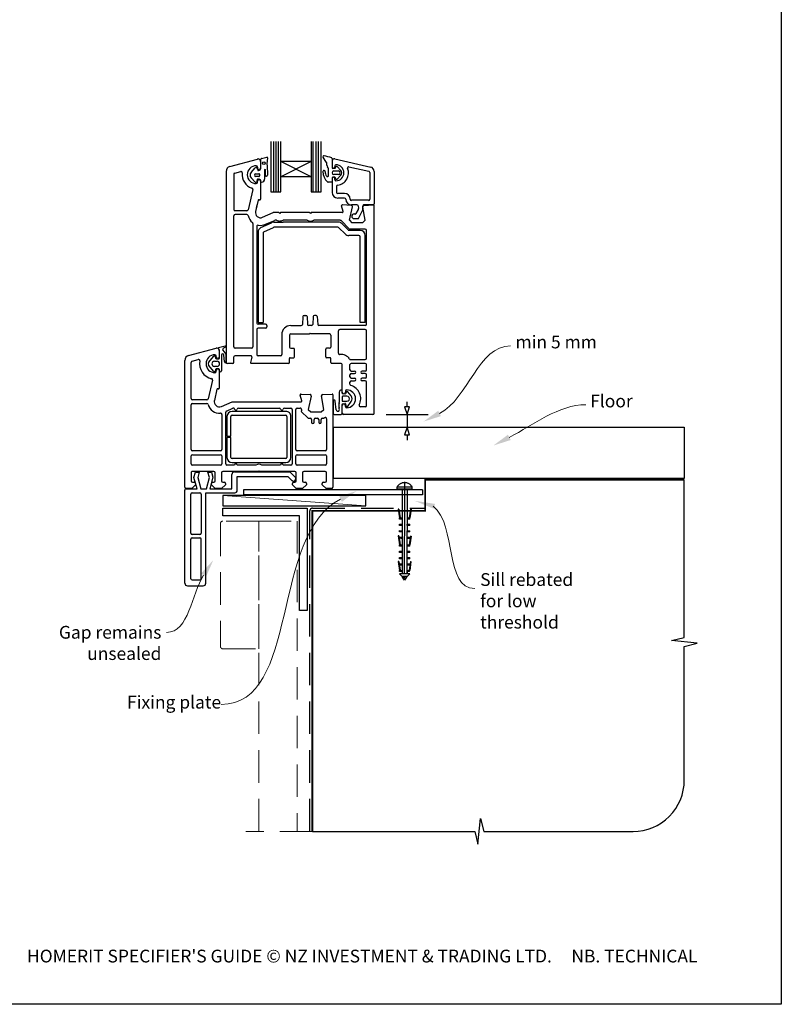
# Model space of a CAD drawing. Units: millimetres. Extents: x 31 to 1243, y 22 to 798.
# Drawn here: x 945 to 1243, y 28 to 413 of the extents above; entities that cross this region are included whole.
import ezdxf

# ---------------------------------------------------------------- set-up
doc = ezdxf.new("R2010")
doc.units = ezdxf.units.MM
doc.linetypes.add('CENTER', pattern=[50.8, 31.75, -6.35, 6.35, -6.35])
doc.linetypes.add('DASHED', pattern=[19.05, 12.7, -6.35])
doc.layers.add('Drawing', color=7, linetype='Continuous')
doc.layers.add('Homerit', color=2, linetype='Continuous')
doc.styles.add('General notes', font='arial.ttf', dxfattribs={"height": 3.5})
doc.styles.get("Standard").update_dxf_attribs({"font": 'arial.ttf'})

# ---------------------------------------------------------------- blocks, each defined once
blk = doc.blocks.new('Clipboard18149')
for p, q in [((3.03, 36.45), (3.03, 38.23)), ((3.03, 31.96), (3.03, 36.43)), ((3.96, 2.5), (4.09, 35.83)), ((5.05, 23.92), (5.05, 24.42)), ((5.03, 18.92), (5.03, 19.42)), ((5.04, 21.42), (5.04, 21.92)), ((5.02, 16.92), (5.02, 16.42)), ((5, 13.4), (5, 13.9)), ((4.98, 8.4), (4.98, 8.9)), ((4.99, 10.9), (4.99, 11.4)), ((4.94, 3.39), (4.95, 3.89)), ((4.97, 5.9), (4.97, 6.4)), ((3.96, 3.39), (3.96, 2.5))]:
    blk.add_line(p, q)
at = {"layer": 'Drawing', "linetype": 'CENTER'}
for p, q in [((6, 36.45), (0, 36.45)), ((0, 36.45), (0, 35.85)), ((0, 35.85), (6, 35.85)), ((6, 35.85), (6, 36.45)), ((3, 2.5), (3.03, 31.96)), ((0.76, 27.87), (0.51, 27.88)), ((0.51, 27.88), (1, 24.44)), ((0.76, 27.91), (1.24, 24.47)), ((5.26, 27.89), (4.75, 24.46)), ((5.51, 27.86), (5, 24.42)), ((5.26, 27.86), (5.51, 27.86)), ((0.97, 23.94), (0.98, 24.44)), ((1.47, 23.93), (0.97, 23.94)), ((0.98, 24.44), (1.98, 24.43)), ((1.97, 23.93), (1.47, 23.93)), ((1.97, 23.93), (1.98, 24.43)), ((4.05, 24.42), (5.05, 24.42)), ((4.05, 23.92), (4.05, 24.42)), ((4.55, 23.92), (4.05, 23.92)), ((5.05, 23.92), (4.55, 23.92)), ((0.97, 21.44), (0.98, 21.94)), ((1.47, 21.43), (0.97, 21.44)), ((0.97, 19.44), (1.97, 19.43)), ((0.97, 18.94), (0.97, 19.44)), ((0.98, 21.94), (1.98, 21.93)), ((1.97, 21.43), (1.47, 21.43)), ((1.97, 21.43), (1.98, 21.93)), ((1.97, 18.93), (1.97, 19.43)), ((4.03, 19.42), (5.03, 19.42)), ((4.03, 18.92), (4.03, 19.42)), ((4.04, 21.92), (5.04, 21.92)), ((4.04, 21.42), (4.04, 21.92)), ((4.54, 21.42), (4.04, 21.42)), ((5.04, 21.42), (4.54, 21.42)), ((0.75, 17.36), (0.49, 17.36)), ((0.49, 17.36), (0.98, 13.92)), ((0.74, 17.39), (1.23, 13.95)), ((1.47, 18.93), (0.97, 18.94)), ((0.97, 16.94), (1.97, 16.93)), ((0.97, 16.44), (0.97, 16.94)), ((1.47, 16.43), (0.97, 16.44)), ((1.97, 18.93), (1.47, 18.93)), ((1.97, 16.43), (1.47, 16.43)), ((1.97, 16.43), (1.97, 16.93)), ((4.02, 16.92), (5.02, 16.92)), ((4.02, 16.42), (4.02, 16.92)), ((4.52, 16.42), (4.02, 16.42)), ((4.53, 18.92), (4.03, 18.92)), ((5.02, 16.42), (4.52, 16.42)), ((5.03, 18.92), (4.53, 18.92)), ((5.25, 17.37), (4.73, 13.94)), ((5.49, 17.34), (4.98, 13.9)), ((5.24, 17.34), (5.49, 17.34)), ((0.97, 13.92), (1.97, 13.91)), ((0.97, 13.42), (0.97, 13.92)), ((1.47, 13.42), (0.97, 13.42)), ((1.97, 13.41), (1.47, 13.42)), ((1.97, 13.41), (1.97, 13.91)), ((4, 13.91), (5, 13.9)), ((4, 13.41), (4, 13.91)), ((4.5, 13.4), (4, 13.41)), ((5, 13.4), (4.5, 13.4)), ((0.96, 8.42), (0.97, 8.92)), ((1.46, 8.42), (0.96, 8.42)), ((0.97, 10.92), (0.98, 11.42)), ((1.47, 10.92), (0.97, 10.92)), ((0.97, 8.92), (1.97, 8.91)), ((0.98, 11.42), (1.98, 11.41)), ((1.96, 8.41), (1.46, 8.42)), ((1.97, 10.91), (1.47, 10.92)), ((1.96, 8.41), (1.97, 8.91)), ((1.97, 10.91), (1.98, 11.41)), ((3.98, 8.91), (4.98, 8.9)), ((3.98, 8.41), (3.98, 8.91)), ((4.48, 8.4), (3.98, 8.41)), ((3.99, 11.41), (4.99, 11.4)), ((3.99, 10.91), (3.99, 11.41)), ((4.49, 10.9), (3.99, 10.91)), ((4.98, 8.4), (4.48, 8.4)), ((4.99, 10.9), (4.49, 10.9)), ((0.73, 7.34), (0.48, 7.34)), ((0.48, 7.34), (0.96, 3.9)), ((0.73, 7.38), (1.21, 3.94)), ((0.95, 5.92), (0.96, 6.42)), ((1.45, 5.92), (0.95, 5.92)), ((0.96, 6.42), (1.96, 6.41)), ((0.97, 3.9), (1.97, 3.9)), ((0.97, 3.4), (0.97, 3.9)), ((1.95, 5.91), (1.45, 5.92)), ((1.95, 5.91), (1.96, 6.41)), ((1.97, 3.4), (1.97, 3.9)), ((3.96, 3.89), (4.96, 3.89)), ((3.96, 3.39), (3.96, 3.89)), ((3.97, 6.41), (4.97, 6.4)), ((3.97, 5.91), (3.97, 6.41)), ((4.47, 5.9), (3.97, 5.91)), ((4.97, 5.9), (4.47, 5.9)), ((5.23, 7.36), (4.72, 3.92)), ((5.48, 7.32), (4.96, 3.89)), ((5.23, 7.32), (5.48, 7.32)), ((1.47, 3.4), (0.97, 3.4)), ((4.99, 2.49), (0.99, 2.51)), ((1.99, 1.5), (0.99, 2.51)), ((1.97, 3.4), (1.47, 3.4)), ((3.99, 1.5), (1.99, 1.5)), ((2.21, 1.18), (2.21, 1.5)), ((3.48, 0.74), (2.21, 1.3)), ((2.98, 0), (2.21, 1.18)), ((3.2, 0.32), (2.59, 0.59)), ((3.77, 1.17), (2.98, 0)), ((2.99, 1.5), (3.99, 1.5)), ((3.77, 1.17), (3.77, 1.5)), ((4.94, 3.39), (3.96, 3.39)), ((3.99, 1.5), (4.99, 2.49))]:
    blk.add_line(p, q, dxfattribs=at)
at = {"layer": 'Drawing'}
blk.add_line((1.98, 35.84), (1.96, 2.51), dxfattribs=at)
at = {"layer": 'Drawing', "linetype": 'CENTER'}
blk.add_arc((3, 34.82), 3.41, 28.4121, 151.5879, dxfattribs=at)
blk = doc.blocks.new('A$C1be10bd3')
for p, q in [((-16.82, 57.27), (-16.82, 37.63)), ((-15.61, 37.63), (-15.61, 57.27)), ((-14.66, 37.63), (-14.66, 57.27)), ((-13.74, 37.63), (-13.74, 57.27)), ((-12.88, 49.44), (-12.88, 57.27)), ((-1.07, 57.29), (-1.07, 49.44)), ((-0.18, 37.63), (-0.18, 57.27)), ((0.9, 37.63), (0.9, 57.27)), ((1.91, 37.63), (1.91, 57.27)), ((2.86, 37.63), (2.86, 57.27)), ((-32.84, 47.56), (-22.08, 50.44)), ((-20.68, 46.81), (-20.68, 50.39)), ((-20.45, 50.71), (-18.4, 51.19)), ((-18.14, 50.93), (-18.35, 48.53)), ((4.88, 49.24), (3.67, 51.13)), ((7.16, 50.63), (7.16, 47.07)), ((8.27, 50.54), (22.29, 47.31)), ((-24.55, 45.21), (-22.89, 46.98)), ((-21.94, 46.16), (-22.16, 46.82)), ((-22.02, 47.33), (-22.02, 46.88)), ((-20.82, 49.48), (-20.82, 46.88)), ((-19.22, 46.27), (-19.22, 42.56)), ((-18.9, 44.05), (-18.91, 46.27)), ((-18.19, 48), (-18.13, 44.14)), ((-1.07, 49.44), (-12.88, 43.54)), ((-1.07, 49.44), (-12.88, 49.44)), ((-1.07, 43.54), (-12.88, 49.44)), ((-12.88, 43.54), (-12.88, 49.44)), ((-1.07, 49.44), (-1.07, 43.54)), ((5.13, 48.05), (5.13, 48.84)), ((5.75, 44.1), (5.75, 46.69)), ((7.16, 49.65), (7.16, 47.33)), ((7.18, 49.67), (7.18, 47.35)), ((8.25, 46.8), (7.43, 46.8)), ((8.25, 47.75), (8.25, 47.35)), ((8.5, 46.98), (8.65, 47.42)), ((8.91, 47.6), (8.92, 47.6)), ((9.1, 47.52), (10.62, 46.01)), ((13.79, 47.44), (21.55, 45.65)), ((-34.32, 45.63), (-34.32, -29.02)), ((-31.32, 44.48), (-31.32, 30.73)), ((-30.95, 44.96), (-28.6, 45.59)), ((-22.9, 41.41), (-24.55, 43.14)), ((-22.73, 44.72), (-21.44, 44.72)), ((-21.44, 43.62), (-22.73, 43.62)), ((-21.2, 44.49), (-21.2, 43.86)), ((-1.07, 43.54), (-12.88, 43.54)), ((-12.88, 37.63), (-12.88, 43.54)), ((-1.07, 43.54), (-1.07, 37.63)), ((7.17, 43.07), (7.17, 41.65)), ((7.18, 42.8), (7.18, 37.41)), ((8.25, 43.34), (7.43, 43.34)), ((7.89, 45.77), (9.68, 45.77)), ((9.68, 44.35), (7.89, 44.35)), ((8.25, 42.4), (8.25, 42.8)), ((8.65, 42.72), (8.5, 43.16)), ((10.62, 44.12), (9.1, 42.6)), ((21.89, 45.22), (21.89, 34.73)), ((23.68, 45.57), (23.68, 32.86)), ((-22.02, 41.33), (-22.02, 41.78)), ((-20.72, 42.04), (-20.85, 42.27)), ((-20.82, 41.78), (-20.82, 34.78)), ((6.9, 41.38), (5.65, 41.38)), ((8.96, 39.77), (8.96, 37.41)), ((-23.85, 38.5), (-25.69, 30.62)), ((-16.82, 37.63), (-12.88, 37.63)), ((-1.07, 37.63), (2.86, 37.63)), ((12.08, 36.96), (9.41, 36.96)), ((12.08, 35.18), (9.41, 35.18)), ((-21.74, 34.31), (-22.77, 29.93)), ((-22.45, 31.28), (-22.17, 32.48)), ((-21.37, 34.53), (-21.2, 34.49)), ((11.49, 29.86), (10.89, 32.1)), ((14.7, 32.3), (11.19, 32.48)), ((13.96, 26.48), (15.16, 31.68)), ((21.45, 34.29), (14.76, 34.29)), ((16.91, 32.5), (14.76, 32.5)), ((17.35, 32.14), (17.54, 31.03)), ((19.16, 30.54), (19.16, 31.98)), ((20.11, 26.48), (19.19, 31.67)), ((23.32, 32.5), (19.63, 32.5)), ((19.65, 32.29), (23.36, 32.48)), ((23.68, -49.02), (23.68, 32.18)), ((-31.32, -23.02), (-31.32, 28.23)), ((-26.18, 30.23), (-30.82, 30.23)), ((-26.18, 28.73), (-30.82, 28.73)), ((-20.02, 27.65), (-15.82, 29.48)), ((-13.62, 29.48), (-15.82, 29.48)), ((-13.32, 29.18), (-13.62, 29.48)), ((-13.02, 29.48), (-13.32, 29.18)), ((-1.62, 29.48), (-13.02, 29.48)), ((-1.32, 29.18), (-1.62, 29.48)), ((-1.02, 29.48), (-1.32, 29.18)), ((11.2, 29.48), (-1.02, 29.48)), ((15.78, 28.94), (16.2, 28.94)), ((15.78, 27.15), (17.23, 27.15)), ((16.58, 29.16), (17.49, 30.73)), ((17.61, 27.38), (19.16, 30.54)), ((-23.82, 25.23), (-23.82, -23.02)), ((-22.32, 24.07), (-22.32, -13.72)), ((-20.67, 23.61), (-16.52, 25.54)), ((-19.53, 21.93), (-15.78, 23.68)), ((-18.82, 24.9), (-15.29, 26.44)), ((-15.68, 25.73), (-12.01, 25.73)), ((9.44, 23.73), (-15.57, 23.73)), ((-14.63, 26.48), (-15.09, 26.48)), ((-2.63, 26.48), (-12.01, 26.48)), ((9.65, 25.73), (-12.01, 25.73)), ((10.32, 26.48), (-0.01, 26.48)), ((12.26, 21.12), (9.8, 23.58)), ((10.68, 26.33), (13.88, 23.13)), ((13.53, 22.68), (11.06, 25.14)), ((13.96, 26.48), (14.96, 25.48)), ((19.11, 25.48), (14.96, 25.48)), ((20.11, 26.48), (19.11, 25.48)), ((-21.82, 21.8), (-21.82, -13.47)), ((-19.82, 21.48), (-19.82, -13.47)), ((17.68, 20.53), (13.68, 20.53)), ((18.18, 22.53), (13.88, 22.53)), ((20.18, 22.98), (14.24, 22.98)), ((18.18, -13.47), (18.18, 20.03)), ((19.78, 21.73), (19.37, 22.14)), ((20.18, -13.47), (20.18, 20.53)), ((20.68, -14.22), (20.68, 22.48)), ((-4.24, -11.19), (-4.4, -14.25)), ((-3.74, -10.72), (-3.11, -10.72)), ((-2.61, -11.19), (-2.45, -14.25)), ((-0.24, -11.19), (-0.4, -14.25)), ((0.89, -10.72), (0.26, -10.72)), ((1.39, -11.19), (1.55, -14.25)), ((-21.82, -13.47), (-19.82, -13.47)), ((-18.82, -14.22), (-21.82, -14.22)), ((-18.32, -14.72), (-18.32, -15.22)), ((-9.02, -14.72), (-4.9, -14.72)), ((-0.9, -14.72), (-1.95, -14.72)), ((20.18, -14.72), (2.05, -14.72)), ((20.18, -13.47), (18.18, -13.47)), ((-22.32, -16.22), (-22.32, -26.02)), ((-18.82, -15.72), (-21.82, -15.72)), ((-12.52, -18.22), (-12.52, -26.02)), ((-9.52, -18.52), (-9.52, -23.12)), ((-9.02, -18.02), (-1.72, -18.02)), ((-1.42, -17.72), (-1.72, -18.02)), ((-1.42, -17.72), (-1.12, -18.02)), ((6.18, -18.02), (-1.12, -18.02)), ((6.68, -18.52), (6.68, -23.12)), ((9.68, -25.55), (9.68, -16.72)), ((20.18, -16.22), (10.18, -16.22)), ((20.68, -27.52), (20.68, -16.72)), ((-37.23, -23.35), (-34.72, -22.68)), ((-48.98, -26.42), (-38.24, -23.55)), ((-41.19, -29.18), (-39.06, -26.68)), ((-38.56, -26.78), (-38.41, -27.44)), ((-38.17, -27.11), (-38.17, -26.66)), ((-36.97, -24.51), (-36.97, -27.11)), ((-36.87, -27.39), (-36.87, -24.51)), ((-36.17, -26.24), (-36.17, -32.44)), ((-35.6, -24.41), (-34.36, -25.98)), ((-34.52, -23.24), (-35.32, -23.61)), ((-34.96, -28.75), (-35.17, -26.27)), ((-34.36, -25.98), (-34.36, -29.26)), ((-24.32, -23.52), (-30.82, -23.52)), ((-24.67, -26.52), (-30.82, -26.52)), ((-13.02, -26.52), (-21.82, -26.52)), ((-9.02, -23.62), (-7.82, -23.62)), ((-7.52, -27.02), (-7.52, -23.92)), ((4.68, -27.02), (4.68, -23.92)), ((6.18, -23.62), (4.98, -23.62)), ((-50.47, -78.01), (-50.47, -28.36)), ((-50.47, -28.36), (-50.47, -28.36)), ((-47.97, -43.26), (-47.97, -29.13)), ((-47.6, -28.64), (-45.19, -28)), ((-45.19, -28), (-45.19, -28)), ((-39.07, -32.67), (-41.19, -30.17)), ((-38.89, -28.68), (-37.86, -28.68)), ((-37.86, -30.68), (-38.89, -30.68)), ((-38.1, -27.68), (-37.15, -27.68)), ((-34.32, -28.02), (-34.32, -29.29)), ((-31.82, -29.52), (-33.82, -29.52)), ((-31.32, -29.02), (-31.32, -27.02)), ((-24.19, -27.15), (-24.72, -29.15)), ((-9.82, -29.52), (-24.43, -29.52)), ((-9.52, -29.22), (-9.52, -27.62)), ((-9.22, -27.32), (-7.82, -27.32)), ((6.38, -27.32), (4.98, -27.32)), ((6.68, -29.22), (6.68, -27.62)), ((10.68, -29.52), (6.98, -29.52)), ((11.18, -40.82), (11.18, -30.02)), ((14.18, -32.02), (14.18, -30.02)), ((14.42, -28.02), (20.18, -28.02)), ((20.18, -29.52), (14.68, -29.52)), ((20.68, -32.02), (20.68, -30.02)), ((-38.41, -31.9), (-38.56, -32.56)), ((-38.17, -32.66), (-38.17, -32.21)), ((-37.19, -31.68), (-38.13, -31.68)), ((-36.97, -32.21), (-36.97, -39.2)), ((-36.87, -32.44), (-36.87, -31.96)), ((14.18, -34.82), (14.18, -34.02)), ((14.18, -34.82), (14.18, -34.02)), ((14.68, -32.52), (15.93, -32.52)), ((14.68, -33.52), (15.93, -33.52)), ((20.18, -32.52), (18.93, -32.52)), ((20.18, -33.52), (18.93, -33.52)), ((20.68, -34.82), (20.68, -34.02)), ((-39.63, -36.11), (-41.32, -43.37)), ((14.18, -37.65), (14.18, -36.82)), ((14.68, -35.32), (15.93, -35.32)), ((14.68, -36.32), (15.93, -36.32)), ((20.18, -35.32), (18.93, -35.32)), ((20.18, -36.32), (18.93, -36.32)), ((20.68, -46.02), (20.68, -36.82)), ((-37.89, -39.67), (-38.91, -44.05)), ((-37.89, -39.67), (-37.89, -39.67)), ((-37.34, -39.5), (-37.52, -39.45)), ((-5.26, -41.9), (-5.26, -41.9)), ((-4.66, -44.13), (-5.26, -41.9)), ((-4.95, -41.52), (-1.43, -41.7)), ((-0.98, -42.32), (-2.18, -47.51)), ((3.03, -42.2), (3.03, -42.2)), ((3.96, -47.51), (3.04, -42.28)), ((3.51, -41.7), (7.22, -41.51)), ((7.22, -41.51), (7.22, -41.51)), ((7.53, -41.81), (7.53, -78.01)), ((9.98, -40.81), (9.97, -44.89)), ((11.07, -41.16), (11.07, -40.46)), ((12.17, -41.51), (11.25, -41.35)), ((12.97, -42.36), (11.38, -42.36)), ((12.38, -40.37), (12.38, -40.82)), ((12.85, -40.62), (12.39, -41.42)), ((14.65, -42.27), (13.37, -40.61)), ((-47.97, -63.26), (-47.97, -45.76)), ((-41.81, -43.76), (-47.47, -43.76)), ((-47.47, -45.26), (-41.81, -45.26)), ((-41.32, -43.37), (-41.32, -43.37)), ((-36.17, -46.34), (-31.97, -44.51)), ((-31.97, -44.51), (-4.95, -44.51)), ((-4.66, -44.13), (-4.66, -44.13)), ((7.58, -44.25), (7.58, -48.97)), ((8.75, -47.64), (8.38, -44.25)), ((11.07, -42.66), (11.07, -44.06)), ((11.07, -48.98), (11.07, -45.57)), ((11.18, -49.02), (11.18, -45.92)), ((11.26, -45.38), (12.23, -45.21)), ((11.38, -44.37), (12.97, -44.37)), ((12.38, -46.37), (12.38, -45.92)), ((12.46, -45.38), (12.65, -46.45)), ((13.16, -46.56), (14.65, -44.46)), ((-36.17, -46.34), (-36.17, -46.34)), ((-35.97, -49.48), (-35.97, -63.26)), ((-34.47, -68.81), (-34.47, -48.65)), ((-34.17, -48.2), (-31.64, -47.09)), ((-10.98, -48.31), (-31.98, -48.31)), ((-31.98, -49.81), (-10.98, -49.81)), ((-31.64, -47.09), (-31.64, -47.09)), ((-29.49, -47.01), (-13.46, -47.01)), ((-11.49, -47.01), (-8.97, -47.01)), ((-8.47, -47.51), (-8.47, -68.81)), ((-6.97, -63.26), (-6.97, -47.51)), ((-6.47, -47.01), (-5.26, -47.01)), ((-4.77, -47.62), (-4.86, -48.03)), ((-4.73, -48.49), (-4.73, -48.49)), ((-4.73, -48.49), (-2.36, -50.86)), ((-2.18, -47.51), (-1.18, -48.51)), ((-1.18, -48.51), (2.96, -48.51)), ((2.96, -48.51), (3.96, -47.51)), ((8.07, -49.47), (10.61, -49.47)), ((23.18, -49.52), (11.68, -49.52)), ((20.18, -46.52), (18.26, -46.52)), ((-33.98, -50.31), (-33.98, -58.06)), ((-32.48, -58.06), (-32.48, -50.31)), ((-10.48, -50.31), (-10.48, -66.31)), ((-8.98, -66.31), (-8.98, -50.31)), ((-2.01, -51.01), (-1.37, -51.01)), ((-2.01, -51.01), (-2.01, -51.01)), ((-0.87, -51.51), (-0.87, -52.51)), ((0.13, -52.51), (0.13, -51.51)), ((0.63, -51.01), (1.43, -51.01)), ((1.93, -51.51), (1.93, -52.51)), ((2.93, -52.51), (2.93, -51.51)), ((3.43, -51.01), (3.79, -51.01)), ((4.14, -50.87), (4.19, -50.82)), ((5.03, -51.18), (5.03, -63.26)), ((-33.98, -58.06), (-32.48, -58.06)), ((-32.48, -58.56), (-33.98, -58.56)), ((-33.98, -58.56), (-33.98, -66.31)), ((-32.48, -66.31), (-32.48, -58.56)), ((-36.47, -63.76), (-47.47, -63.76)), ((-47.47, -65.26), (-36.47, -65.26)), ((4.53, -63.76), (-6.47, -63.76)), ((-6.47, -65.26), (4.53, -65.26)), ((-47.97, -68.81), (-47.97, -65.76)), ((-36.47, -69.31), (-47.47, -69.31)), ((-35.97, -65.76), (-35.97, -68.81)), ((-30.97, -69.31), (-33.97, -69.31)), ((-10.98, -66.81), (-31.98, -66.81)), ((-31.98, -68.31), (-10.98, -68.31)), ((-22.65, -69.31), (-29.97, -69.31)), ((-12.97, -69.31), (-20.28, -69.31)), ((-8.97, -69.31), (-11.97, -69.31)), ((-6.97, -68.81), (-6.97, -65.76)), ((4.53, -69.31), (-6.47, -69.31)), ((5.03, -65.76), (5.03, -68.81)), ((-47.97, -72.32), (-47.97, -75.51)), ((-39.07, -71.81), (-47.47, -71.81)), ((-46.89, -74.21), (-46.33, -72.11)), ((-46.33, -72.11), (-44.83, -72.11)), ((-44.83, -72.11), (-45.4, -74.23)), ((-40.82, -74.23), (-41.39, -72.11)), ((-41.39, -72.11), (-39.99, -72.11)), ((-39.99, -72.11), (-39.46, -74.08)), ((-38.57, -75.51), (-38.57, -72.31)), ((-36.07, -72.31), (-36.07, -75.51)), ((-21.77, -71.81), (-35.57, -71.81)), ((-32.07, -78.58), (-32.07, -72.96)), ((-31.07, -71.96), (-9.35, -71.96)), ((-21.47, -71.51), (-21.77, -71.81)), ((-21.17, -71.81), (-21.47, -71.51)), ((-7.37, -71.81), (-21.17, -71.81)), ((-9.35, -71.96), (-7.14, -74.17)), ((-6.87, -75.51), (-6.87, -72.31)), ((-4.37, -72.31), (-4.37, -75.51)), ((4.53, -71.81), (-3.87, -71.81)), ((5.03, -75.51), (5.03, -72.31)), ((-46.27, -77.01), (-47.77, -78.51)), ((-47.47, -76.01), (-47.47, -76.01)), ((-47.47, -76.01), (-46.77, -76.01)), ((-45.62, -78.58), (-46.89, -74.21)), ((-46.27, -76.51), (-46.27, -77.01)), ((-45.4, -74.23), (-44.23, -78.58)), ((-41.98, -78.58), (-40.82, -74.23)), ((-39.46, -74.08), (-40.66, -78.58)), ((-40.07, -77.01), (-40.07, -76.51)), ((-38.57, -78.51), (-40.07, -77.01)), ((-39.57, -76.01), (-39.07, -76.01)), ((-34.57, -77.01), (-36.07, -78.51)), ((-35.57, -76.01), (-35.07, -76.01)), ((-34.57, -76.51), (-34.57, -77.01)), ((-29.93, -73.78), (-10.13, -73.78)), ((-29.93, -79.18), (-29.93, -73.78)), ((-10.13, -73.78), (-8.48, -75.43)), ((-8.37, -77.01), (-8.37, -76.51)), ((-6.87, -78.51), (-8.37, -77.01)), ((-7.87, -76.01), (-7.37, -76.01)), ((-7.17, -75.11), (-7.02, -74.68)), ((-2.87, -77.01), (-4.37, -78.51)), ((-3.87, -76.01), (-3.37, -76.01)), ((-2.87, -76.51), (-2.87, -77.01)), ((3.33, -77.01), (3.33, -76.51)), ((4.83, -78.51), (3.33, -77.01)), ((3.83, -76.01), (4.53, -76.01)), ((-50.43, -79.58), (-50.43, -79.08)), ((-50.43, -115.58), (-50.43, -79.58)), ((-47.77, -78.51), (-49.97, -78.51)), ((-49.93, -78.58), (-49.43, -78.58)), ((-49.43, -78.58), (-45.62, -78.58)), ((-48.13, -95.98), (-48.13, -80.68)), ((-47.63, -80.18), (-44.53, -80.18)), ((-44.23, -78.58), (-41.98, -78.58)), ((-44.03, -80.68), (-44.03, -95.98)), ((-42.23, -80.18), (-30.93, -80.18)), ((-42.23, -115.58), (-42.23, -80.18)), ((-40.66, -78.58), (-32.07, -78.58)), ((-36.07, -78.51), (-38.57, -78.51)), ((42.53, -78.96), (-27.47, -78.96)), ((-27.47, -78.96), (-27.47, -80.96)), ((-4.37, -78.51), (-6.87, -78.51)), ((7.03, -78.51), (4.83, -78.51)), ((42.53, -80.96), (-27.47, -80.96)), ((-48.13, -113.78), (-48.13, -98.28)), ((-44.53, -96.48), (-47.63, -96.48)), ((-47.63, -97.78), (-44.53, -97.78)), ((-44.03, -113.78), (-44.03, -98.28)), ((-47.63, -114.28), (-44.53, -114.28)), ((-49.43, -116.58), (-43.23, -116.58))]:
    blk.add_line(p, q)
at = {"lineweight": 25}
blk.add_line((42.53, -78.96), (42.53, -80.96), dxfattribs=at)
blk.add_circle((-19.53, 48.83), 0.512)
for centre, radius, start, end in [((-21.82, 49.48), 1, 90, 105), ((-21.82, 49.48), 1, 360, 90), ((-20.4, 50.43), 0.284, 99.5751, 187.6585), ((-18.37, 50.96), 0.233, 353.6086, 98.5533), ((3.97, 51.33), 0.356, 81.6711, 212.5091), ((2.09, 38.45), 13.37, 68.3855, 81.6712), ((6.9, 50.63), 0.267, 0, 68.3853), ((8.07, 49.67), 0.892, 77.0437, 180), ((-32.32, 45.63), 2, 105, 180), ((-22.52, 44.33), 3.5, 90, 270), ((-22.55, 46.79), 0.393, 5.0774, 150.2416), ((-22.52, 47.33), 0.5, 0, 90), ((-21.42, 46.88), 0.6, 180, 270), ((-21.92, 47.18), 1.29, 283.8513, 343.4576), ((-21.42, 46.88), 0.6, 270, 360), ((-19.07, 46.27), 0.156, 0.3153, 180.3153), ((-17.75, 48.42), 0.606, 169.0067, 224.1285), ((4.69, 48.84), 0.446, 0, 64.0417), ((6.02, 48.05), 0.891, 180, 229.4601), ((4.86, 46.69), 0.891, 0.007, 49.4601), ((7.43, 47.07), 0.267, 180, 270), ((7.71, 47.35), 0.535, 180, 0), ((8.69, 47.75), 0.446, 90, 180), ((8.25, 47.07), 0.267, 270, 341.8066), ((8.91, 47.32), 0.282, 90.7132, 159.6471), ((8.69, 45.07), 3.12, 270, 90), ((8.91, 47.32), 0.281, 46.4282, 88.9752), ((8.69, 45.07), 4.91, 277.6623, 21.1219), ((13.69, 47), 0.446, 77.0437, 201.1219), ((21.89, 45.57), 1.78, 0, 77.0437), ((-30.82, 44.48), 0.5, 105, 180), ((-28.47, 45.11), 0.5, 351.9692, 105.5647), ((-22.52, 44.33), 5.5, 172.5285, 252.4023), ((-23.36, 44.17), 1.58, 139.1856, 220.8144), ((-22.69, 44.17), 0.55, 94.8412, 265.1588), ((-21.22, 42.17), 0.941, 163.7088, 184.3898), ((-21.9, 42.41), 0.218, 109.9869, 171.7302), ((-21.76, 41.93), 0.715, 94.398, 108.2482), ((-21.71, 46.14), 0.234, 175.8039, 294.628), ((-22.49, 38.77), 3.93, 73.5355, 79.9846), ((-21.43, 44.49), 0.232, 359.9826, 91.5339), ((-21.43, 43.86), 0.232, 268.6729, 359.9826), ((-21.48, 41.69), 0.855, 42.4149, 83.1855), ((-20.39, 42.6), 1.17, 269.747, 358.1873), ((-18.52, 44.12), 0.391, 191.3226, 1.8473), ((4.06, 45.52), 0.446, 353.2279, 181.1751), ((9.4, 45.63), 5.79, 181.1783, 225.576), ((6.71, 45.2), 2.23, 173.2293, 218.056), ((5.36, 43.97), 0.421, 199.0285, 19.0285), ((7.43, 43.07), 0.267, 90, 180), ((7.89, 45.06), 0.713, 90, 270), ((7.71, 42.8), 0.535, 0, 180), ((8.25, 43.07), 0.267, 18.1934, 90), ((8.69, 42.4), 0.446, 180, 270), ((8.9, 42.81), 0.267, 198.1843, 270), ((8.88, 42.98), 0.443, 272.3703, 300.0025), ((9.68, 45.06), 0.713, 270, 90), ((9.68, 45.06), 1.34, 315, 45), ((21.45, 45.22), 0.446, 0, 77.0437), ((-24.33, 38.61), 0.5, 346.825, 72.4276), ((-22.72, 41.96), 0.582, 251.6325, 13.7859), ((-22.52, 41.33), 0.5, 270, 0), ((-21.42, 41.78), 0.6, 90, 180), ((-21.42, 41.78), 0.6, 0, 90), ((-21.36, 41.74), 0.708, 345.9967, 25.3837), ((-20.47, 41.63), 0.213, 196.6213, 290.1085), ((5.64, 41.83), 0.446, 229.2185, 270.819), ((6.9, 41.65), 0.267, 270, 0), ((9.41, 39.77), 0.446, 97.6623, 180), ((-21.12, 34.78), 0.3, 255, 0), ((9.41, 37.41), 2.23, 180, 270), ((9.41, 37.41), 0.446, 180, 270), ((12.08, 34.73), 2.23, 0, 90), ((12.08, 34.73), 0.446, 0, 90), ((14.76, 34.73), 2.23, 180, 270), ((14.76, 34.73), 0.446, 180, 270), ((21.45, 34.73), 0.446, 270, 0), ((-21.45, 34.24), 0.3, 75, 166.825), ((11.18, 32.18), 0.3, 87, 180), ((11.18, 32.18), 0.3, 180, 195), ((14.68, 31.8), 0.5, 347, 87), ((16.91, 32.06), 0.446, 10, 90), ((17.1, 30.95), 0.446, 330, 10), ((19.65, 32.02), 0.487, 92.2544, 184.273), ((19.68, 31.79), 0.5, 93, 193.4574), ((23.32, 32.86), 0.357, 270, 0), ((23.38, 32.18), 0.3, 0, 93.0001), ((-30.82, 30.73), 0.5, 180, 270), ((-30.82, 28.23), 0.5, 90, 180), ((-26.18, 30.73), 0.5, 270, 346.825), ((-26.18, 28.23), 0.5, 13.1366, 90), ((-20.82, 29.48), 5, 166.8144, 166.8356), ((-20.82, 29.48), 5, 166.8144, 166.8356), ((-20.82, 29.48), 5, 193.1366, 230.4788), ((-20.82, 29.48), 2, 166.825, 293.6257), ((11.2, 29.78), 0.3, 270, 15), ((15.78, 28.05), 0.892, 90, 270), ((16.2, 29.38), 0.446, 270, 330), ((17.23, 27.6), 0.446, 270, 330), ((-24.32, 25.23), 0.5, 0, 50.4788), ((-21.82, 24.07), 0.5, 79.5243, 180), ((-19.82, 21.8), 2, 115, 180), ((-20.82, 29.48), 5, 259.5243, 293.5972), ((-15.68, 23.73), 2, 90, 115), ((-15.57, 23.23), 0.5, 90, 115), ((-15.09, 25.98), 0.5, 90, 113.5782), ((-13.32, 29.18), 3, 244.1581, 270), ((-13.32, 29.18), 3, 270, 295.8419), ((-1.32, 29.18), 3, 244.1581, 295.8419), ((9.44, 23.23), 0.5, 45, 90), ((9.65, 23.73), 2, 45, 90), ((10.32, 25.98), 0.5, 44.9166, 89.9149), ((14.24, 23.48), 0.5, 225, 270), ((-19.32, 21.48), 0.5, 115, 180), ((13.68, 22.53), 2, 225, 270), ((13.88, 23.03), 0.5, 225, 270), ((17.68, 20.03), 0.5, 0, 90), ((18.18, 20.53), 2, 0, 90), ((20.18, 22.48), 0.5, 0, 90), ((-3.74, -11.22), 0.5, 90, 177), ((-3.11, -11.22), 0.5, 3, 90), ((0.26, -11.22), 0.5, 90, 177), ((0.89, -11.22), 0.5, 3, 90), ((-21.82, -13.72), 0.5, 180, 270), ((-18.82, -14.72), 0.5, 0, 90), ((-18.82, -15.22), 0.5, 270, 0), ((-9.02, -18.22), 3.5, 90, 180), ((-4.9, -14.22), 0.5, 270, 357), ((-1.95, -14.22), 0.5, 183, 270), ((-0.9, -14.22), 0.5, 270, 357), ((2.05, -14.22), 0.5, 183, 270), ((20.18, -14.22), 0.5, 270, 0), ((-21.82, -16.22), 0.5, 90, 180), ((-9.02, -18.52), 0.5, 90, 180), ((6.18, -18.52), 0.5, 0, 90), ((10.18, -16.72), 0.5, 90, 180), ((20.18, -16.72), 0.5, 0, 90), ((-34.66, -22.98), 0.3, 299.7283, 100.1895), ((-30.82, -23.02), 0.5, 180, 270), ((-24.32, -23.02), 0.5, 270, 0), ((-48.47, -28.36), 2, 104.9985, 180.0017), ((-38.67, -29.66), 3.5, 90, 270), ((-38.84, -26.88), 0.302, 18.654, 137.229), ((-38.67, -26.66), 0.5, 0, 90), ((-37.97, -24.51), 1, 0, 106.0506), ((-37.17, -23.54), 0.2, 108.9738, 241.0744), ((-37.88, -24.52), 1.01, 0.8446, 52.564), ((-35.67, -26.28), 0.502, 0.5063, 175.1137), ((-35.07, -24.14), 0.595, 115.0994, 207.0732), ((-30.82, -27.02), 0.5, 90, 180), ((-24.67, -27.02), 0.5, 345, 90), ((-21.82, -26.02), 0.5, 180, 270), ((-13.02, -26.02), 0.5, 270, 0), ((-9.02, -23.12), 0.5, 180, 270), ((-7.82, -23.92), 0.3, 0, 90), ((4.98, -23.92), 0.3, 90, 180), ((6.18, -23.12), 0.5, 270, 0), ((10.18, -25.55), 0.5, 180, 276.3794), ((10.68, -30.02), 4, 33.749, 96.3794), ((-47.47, -29.12), 0.5, 104.9981, 180.2326), ((-45.06, -28.48), 0.5, 349.5472, 105.0112), ((-38.67, -29.66), 6, 169.5472, 257.1422), ((-40.56, -29.68), 0.801, 141.7723, 218.2277), ((-38.87, -29.68), 0.999, 91.3219, 268.7238), ((-38.13, -27.39), 0.293, 190.0058, 274.6877), ((-37.57, -27.11), 0.6, 180, 360), ((-37.86, -29.68), 0.999, 270, 90), ((-37.16, -27.38), 0.299, 272.8861, 358.6087), ((-34.37, -28.66), 0.599, 188.8087, 270.2512), ((-33.83, -28.91), 0.618, 217.9402, 271.1621), ((-31.82, -29.02), 0.5, 270, 0), ((-24.43, -29.22), 0.3, 165, 270), ((-9.82, -29.22), 0.3, 270, 0), ((-9.22, -27.62), 0.3, 90, 180), ((-7.82, -27.02), 0.3, 270, 0), ((4.98, -27.02), 0.3, 180, 270), ((6.38, -27.62), 0.3, 0, 90), ((6.98, -29.22), 0.3, 180, 270), ((10.68, -30.02), 0.5, 0, 90), ((14.42, -27.52), 0.5, 213.749, 270), ((14.68, -30.02), 0.5, 90, 180), ((20.18, -27.52), 0.5, 270, 0), ((20.18, -30.02), 0.5, 0, 90), ((-38.84, -32.48), 0.296, 220.029, 344.4864), ((-38.67, -32.66), 0.5, 270, 0), ((-38.11, -31.99), 0.313, 92.0435, 163.8793), ((-37.57, -32.21), 0.6, 0, 180), ((-37.17, -31.98), 0.305, 5.1467, 94.1121), ((-36.52, -32.43), 0.349, 181.0137, 358.9863), ((14.68, -32.02), 0.5, 180, 270), ((14.68, -34.02), 0.5, 90, 180), ((15.93, -33.02), 0.5, 270, 90), ((18.93, -33.02), 0.5, 90, 270), ((20.18, -32.02), 0.5, 270, 0), ((20.18, -34.02), 0.5, 0, 90), ((-40.11, -35.99), 0.5, 346.856, 77.148), ((14.68, -34.82), 0.5, 180, 270), ((14.68, -36.82), 0.5, 90, 180), ((14.68, -37.65), 0.5, 180, 252.5424), ((12.88, -43.37), 5.5, 333.7897, 72.5424), ((15.93, -35.82), 0.5, 270, 90), ((18.93, -35.82), 0.5, 90, 270), ((20.18, -34.82), 0.5, 270, 0), ((20.18, -36.82), 0.5, 0, 90), ((-37.6, -39.74), 0.3, 75.0085, 166.8509), ((-37.27, -39.21), 0.3, 254.977, 1.1475), ((-4.97, -41.82), 0.3, 86.9884, 195.0035), ((-1.47, -42.2), 0.5, 346.9986, 86.2504), ((3.52, -42.21), 0.5, 180, 189.9983), ((3.53, -42.2), 0.5, 93.0009, 180), ((3.53, -42.2), 0.5, 180, 188.862), ((7.23, -41.81), 0.3, 0, 93.0085), ((11.48, -40.91), 1.5, 150.6194, 176.3198), ((10.57, -40.46), 0.5, 0, 144.59), ((11.27, -41.15), 0.197, 183.0273, 262.8975), ((11.38, -42.67), 0.303, 90, 178.8375), ((11.78, -40.82), 0.6, 180, 270), ((11.78, -40.82), 0.6, 270, 0), ((12.21, -41.31), 0.202, 256.3321, 328.5973), ((12.88, -40.37), 0.5, 90, 180), ((13.11, -40.77), 0.303, 32.0119, 150.0547), ((12.88, -43.37), 3.5, 270, 90), ((12.97, -43.36), 1, 269.6523, 90.3477), ((12.97, -43.36), 2.01, 326.9263, 33.0737), ((-47.47, -43.26), 0.5, 180, 270), ((-47.47, -45.76), 0.5, 90, 180), ((-41.81, -43.26), 0.5, 270, 346.8628), ((-41.81, -45.76), 0.5, 14.4773, 89.6822), ((-36.97, -44.51), 4.5, 194.4773, 275.6329), ((-36.97, -44.51), 2, 166.8561, 293.579), ((-4.95, -44.21), 0.3, 270, 14.9975), ((7.98, -44.27), 0.403, 2.5161, 177.4839), ((11.8, -45.98), 2.02, 158.376, 204.6735), ((8.99, -44.91), 0.987, 340.8885, 1.133), ((11.38, -44.06), 0.303, 180.3295, 270.0313), ((11.28, -45.58), 0.202, 94.4146, 177.9431), ((11.78, -45.92), 0.6, 90, 180), ((11.78, -45.92), 0.6, 0, 90), ((12.26, -45.41), 0.201, 8.0975, 98.9945), ((18.26, -46.02), 0.5, 153.7897, 270), ((20.18, -46.02), 0.5, 270, 0), ((-36.47, -49.48), 0.5, 0, 96.71), ((-33.97, -48.66), 0.5, 113.5861, 179.4369), ((-31.98, -50.31), 2, 90, 180), ((-31.98, -50.31), 0.5, 90, 180), ((-31.44, -47.55), 0.5, 14.0159, 113.5833), ((-30.47, -47.31), 0.5, 194.0091, 347.9888), ((-29.49, -47.51), 0.5, 90, 168.9345), ((-13.45, -47.51), 0.5, 11.5321, 91.0598), ((-12.47, -47.31), 0.5, 191.5418, 347.9888), ((-11.49, -47.51), 0.5, 90, 168.9346), ((-10.83, -50.16), 1.85, 355.2087, 94.7913), ((-10.98, -50.31), 0.5, 0, 90), ((-8.97, -47.51), 0.5, 0, 90), ((-6.47, -47.51), 0.5, 90, 180), ((-5.26, -47.51), 0.5, 346.9986, 89.9266), ((-4.38, -48.14), 0.5, 166.9954, 225), ((8.08, -48.96), 0.504, 181.1211, 269.1818), ((9.4, -47.64), 0.65, 180.3302, 10.713), ((5.4, -47.67), 4.63, 1.8808, 10.5723), ((10.57, -48.96), 0.506, 274.4673, 358.0012), ((11.68, -49.02), 0.5, 180, 270), ((12.88, -46.37), 0.5, 180, 270), ((12.94, -46.36), 0.304, 197.0472, 317.7297), ((23.18, -49.02), 0.5, 270, 0), ((-2.01, -50.51), 0.5, 225, 270), ((-1.37, -51.51), 0.5, 0, 90), ((-0.37, -52.51), 0.5, 180, 0), ((0.63, -51.51), 0.5, 90, 180), ((1.43, -51.51), 0.5, 0, 90), ((2.43, -52.51), 0.5, 180, 0), ((3.43, -51.51), 0.5, 90, 180), ((3.79, -50.51), 0.5, 270, 314.6331), ((4.53, -51.18), 0.5, 0, 133.682), ((-47.47, -63.26), 0.5, 180, 270), ((-47.47, -65.76), 0.5, 90, 180), ((-36.47, -63.26), 0.5, 270, 0), ((-36.47, -65.76), 0.5, 0, 90), ((-6.47, -63.26), 0.5, 180, 270), ((-6.47, -65.76), 0.5, 90, 180), ((4.53, -63.26), 0.5, 270, 0), ((4.53, -65.76), 0.5, 0, 90), ((-47.47, -68.81), 0.5, 180, 270), ((-36.47, -68.81), 0.5, 270, 0), ((-33.97, -68.81), 0.5, 180, 270), ((-31.98, -66.31), 2, 180, 270), ((-31.98, -66.31), 0.5, 180, 270), ((-30.47, -69.31), 0.5, 360, 180), ((-21.47, -71.51), 2.5, 61.6436, 118.3564), ((-12.47, -69.31), 0.5, 0, 180), ((-10.98, -66.31), 0.5, 270, 0), ((-10.98, -66.31), 2, 270.0035, 0), ((-8.97, -68.81), 0.5, 270, 0), ((-6.47, -68.81), 0.5, 180, 270), ((4.53, -68.81), 0.5, 270, 0), ((-47.47, -72.31), 0.5, 90, 181.2661), ((-39.07, -72.31), 0.5, 0, 90), ((-35.57, -72.31), 0.5, 90, 180), ((-31.07, -72.96), 1, 90, 180), ((-7.37, -72.31), 0.5, 0, 90), ((-3.87, -72.31), 0.5, 90, 180), ((4.53, -72.31), 0.5, 0, 90), ((-47.47, -75.51), 0.5, 180, 270), ((-46.77, -76.51), 0.5, 0, 90), ((-39.57, -76.51), 0.5, 90, 180), ((-39.07, -75.51), 0.5, 270, 0), ((-35.57, -75.51), 0.5, 180, 270), ((-35.07, -76.51), 0.5, 0, 90), ((-7.93, -74.85), 0.8, 225, 341.0617), ((-7.87, -76.51), 0.5, 90, 180), ((-7.37, -75.51), 0.5, 270, 0), ((-7.5, -74.52), 0.5, 341.0617, 45), ((-3.87, -75.51), 0.5, 180, 270), ((-3.37, -76.51), 0.5, 0, 90), ((3.83, -76.51), 0.5, 90, 180), ((4.53, -75.51), 0.5, 270, 0), ((-49.97, -78.01), 0.5, 180, 270), ((-49.93, -79.08), 0.5, 89.8753, 180), ((-47.63, -80.68), 0.5, 90, 180), ((-44.53, -80.68), 0.5, 0, 90), ((-30.93, -79.18), 1, 270, 0), ((7.03, -78.01), 0.5, 270, 0), ((-47.63, -95.98), 0.5, 180, 270), ((-44.53, -95.98), 0.5, 270, 0), ((-47.63, -98.28), 0.5, 90, 180), ((-44.53, -98.28), 0.5, 0, 90), ((-49.43, -115.58), 1, 180, 270), ((-47.63, -113.78), 0.5, 180, 270), ((-44.53, -113.78), 0.5, 270, 0), ((-43.23, -115.58), 1, 270, 0)]:
    blk.add_arc(centre, radius, start, end)
blk = doc.blocks.new('Floor')
for p, q in [((29.76, 8), (27.76, 8)), ((27.76, 8), (28.76, 5)), ((28.76, 8), (28.76, 10)), ((28.76, 5), (29.76, 8)), ((20.56, 5), (36.96, 5)), ((28.76, 5), (28.76, 0)), ((9.66, 0), (38.21, 0)), ((28.76, 0), (27.76, -3)), ((29.76, -3), (28.76, 0)), ((27.76, -3), (29.76, -3)), ((28.76, -3), (28.76, -5))]:
    blk.add_line(p, q)
blk.add_lwpolyline([(0, 0), (137.25, 0), (137.25, -20), (0, -20)], close=True)
at = {"layer": 'Homerit', "color": 7}
for points in [[(41.99, 4.36), (35.23, 2.2), (40.93, 6.44)], [(69.31, -5), (62.55, -7.15), (68.24, -2.92)]]:
    blk.add_solid(points, dxfattribs=at)
at = {"layer": 'Homerit', "color": 7, "insert": (71.21, 35.87), "char_height": 5, "attachment_point": 1, "style": 'General notes', "bg_fill": 3, "box_fill_scale": 1.5, "bg_fill_color": 9, "bg_fill_transparency": 0}
blk.add_mtext('{\\C0;min 5 mm}', dxfattribs=at)
at = {"layer": 'Homerit', "color": 7, "insert": (100.44, 12.78), "char_height": 5, "width": 28.8154, "attachment_point": 1, "style": 'General notes', "bg_fill": 3, "box_fill_scale": 1.5, "bg_fill_color": 9, "bg_fill_transparency": 0}
blk.add_mtext('{\\C0;Floor\\P}', dxfattribs=at)
at = {"layer": 'Homerit', "color": 7, "linetype": 'ByBlock', "lineweight": 13, "start_tangent": (0.889842, 0.456268), "end_tangent": (1, 0)}
for points in [[(41.46, 5.4), (69.28, 31.86)], [(68.77, -3.96), (98.79, 8.82)]]:
    blk.add_spline(points, degree=3, dxfattribs=at)

msp = doc.modelspace()

# ---------------------------------------------------------------- linework, layer by layer
for p, q in [((1096.65, 261.6), (1096.65, 263.6)), ((1088.45, 258.6), (1104.85, 258.6)), ((1097.65, 261.6), (1095.65, 261.6)), ((1095.65, 261.6), (1096.65, 258.6)), ((1096.65, 258.6), (1097.65, 261.6)), ((1096.65, 258.6), (1096.65, 253.6)), ((1077.55, 253.6), (1106.1, 253.6)), ((1096.65, 253.6), (1095.65, 250.6)), ((1095.65, 250.6), (1097.65, 250.6)), ((1097.65, 250.6), (1096.65, 253.6)), ((1096.65, 250.6), (1096.65, 248.6)), ((1102.66, 229.16), (1032.66, 229.16)), ((1032.66, 229.16), (1032.66, 227.16)), ((1102.66, 227.16), (1032.66, 227.16))]:
    msp.add_line(p, q)
at = {"lineweight": 25}
msp.add_line((1102.66, 229.16), (1102.66, 227.16), dxfattribs=at)
at = {"color": 7}
msp.add_lwpolyline([(658.61, 721.1), (1243.13, 721.1), (1243.13, 27.78), (658.61, 27.78)], close=True, dxfattribs=at)
at = {"layer": 'Homerit', "color": 7, "lineweight": 5}
msp.add_line((1080.52, 222.89), (1024.59, 226.89), dxfattribs=at)
at = {"layer": 'Homerit', "color": 7, "ltscale": 0.7}
msp.add_lwpolyline([(1059.59, 95.46), (1123.14, 95.46), (1124.39, 90.46), (1125.39, 100.46), (1126.64, 95.46), (1185.14, 95.46, 0.414214), (1205.14, 115.46), (1205.14, 167.86), (1210.14, 169.11), (1200.14, 170.11), (1205.14, 171.36), (1205.14, 233.03)], format="xyb", dxfattribs=at)
at = {"layer": 'Homerit', "color": 7, "const_width": 0.7}
for points in [[(1205.14, 233.03), (1103.71, 233.03), (1103.71, 220.56)], [(1059.59, 95.46), (1059.59, 220.89), (1103.71, 220.89)]]:
    msp.add_lwpolyline(points, dxfattribs=at)
at = {"layer": 'Homerit', "color": 7}
msp.add_lwpolyline([(1080.52, 226.89), (1024.59, 226.89), (1024.59, 222.89), (1080.52, 222.89)], close=True, dxfattribs=at)
at = {"layer": 'Homerit', "color": 7, "lineweight": 25}
msp.add_lwpolyline([(1057.59, 181.89), (1054.59, 181.89), (1054.59, 218.89), (1024.59, 218.89), (1024.59, 221.89), (1057.59, 221.89)], close=True, dxfattribs=at)
at = {"layer": 'Homerit', "color": 7, "linetype": 'DASHED'}
msp.add_lwpolyline([(1058.59, 95.46), (1058.59, 220.89, -0.414214), (1059.59, 221.89), (1103.71, 221.89)], format="xyb", dxfattribs=at)
at = {"layer": 'Homerit', "color": 7, "linetype": 'DASHED', "lineweight": 5}
msp.add_lwpolyline([(1038.59, 216.89), (1024.59, 216.89, 0.414214), (1023.59, 215.89), (1023.59, 167.89, 0.414214), (1024.59, 166.89), (1038.59, 166.89)], format="xyb", close=True, dxfattribs=at)
for points in [[(1038.59, 95.46), (1038.59, 216.89), (1053.59, 216.89), (1053.59, 95.46)], [(1059.59, 95.46), (1033.59, 95.46)]]:
    msp.add_lwpolyline(points, dxfattribs=at)
at = {"layer": 'Homerit', "color": 7, "linetype": 'ByBlock', "lineweight": 13}
for points, start_tangent, end_tangent in [([(1070.62, 225.48), (1023.87, 145.13)], (-0.891757, -0.452515), (-1, 0)), ([(1106.9, 222.69), (1123.17, 190.5)], (0.780566, -0.625074), (1, 0)), ([(1017.01, 195.74), (1002.5, 173.33)], (-0.54342, -0.839461), (-1, 0))]:
    msp.add_spline(points, degree=3, dxfattribs=dict(at, start_tangent=start_tangent, end_tangent=end_tangent))
at = {"layer": 'Homerit', "color": 7}
for points in [[(1109.88, 257.96), (1103.12, 255.81), (1108.82, 260.04)], [(1106.99, 221.77), (1099.54, 224.84), (1107.63, 223.6)]]:
    msp.add_solid(points, dxfattribs=at)
at = {"layer": 'Homerit', "color": 7, "lineweight": 5}
for points in [[(1070.09, 226.52), (1076.86, 228.65), (1071.15, 224.44)], [(1016.03, 196.38), (1020.81, 201.62), (1017.99, 195.11)]]:
    msp.add_solid(points, dxfattribs=at)

# ---------------------------------------------------------------- block references
at = {"lineweight": 25}
msp.add_blockref('A$C1be10bd3', (1060.13, 308.12), dxfattribs=at)
msp.add_blockref('Clipboard18149', (1092.71, 193.7))

# ---------------------------------------------------------------- texts
at = {"color": 7, "insert": (646.62, 49.15), "char_height": 4.99526, "attachment_point": 1}
msp.add_mtext_dynamic_manual_height_columns("\\pi60.31763;HOMERIT SPECIFIER'S GUIDE © NZ INVESTMENT & TRADING LTD.     NB. TECHNICAL SPECIFICATIONS SUBJECT TO CHANGE WITHOUT NOTICE.", width=607.4887, gutter_width=24.98, heights=[0], dxfattribs=at)

# ---------------------------------------------------------------- next in the draw order: block references
msp.add_blockref('Floor', (1067.89, 253.6))

# ---------------------------------------------------------------- next in the draw order: texts
at = {"layer": 'Homerit', "color": 7, "insert": (1125.26, 196.5), "char_height": 5, "width": 45.2073, "attachment_point": 1, "style": 'General notes', "bg_fill": 3, "box_fill_scale": 1.5, "bg_fill_color": 9, "bg_fill_transparency": 0}
msp.add_mtext('Sill rebated for low threshold', dxfattribs=at)
at = {"layer": 'Homerit', "color": 7, "lineweight": 5, "char_height": 5, "attachment_point": 3, "style": 'General notes', "bg_fill": 3, "box_fill_scale": 1.5, "bg_fill_color": 9, "bg_fill_transparency": 0}
for s, insert, width in [('Gap remains unsealed', (1000.5, 175.87), 61.542), ('Fixing plate', (1023.87, 148.52), 41.2642)]:
    msp.add_mtext(s, dxfattribs=dict(at, insert=insert, width=width))

doc.saveas('drawing.dxf')
